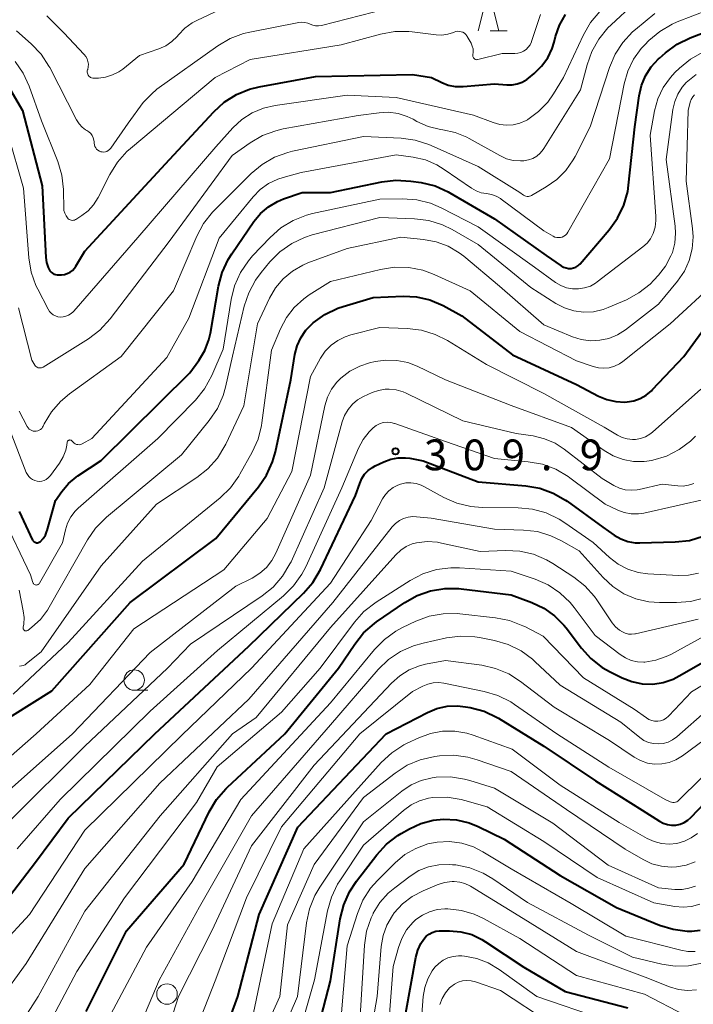
# Model space of a CAD drawing. Units: metres. Extents: x -66000 to -64000, y 21000 to 22500.
# Drawn here: x -65827 to -65745, y 21272 to 21392 of the extents above; entities that cross this region are included whole.
import ezdxf

# ---------------------------------------------------------------- set-up
doc = ezdxf.new("R2010")
doc.units = ezdxf.units.M
for name, color, linetype, lineweight in [('633100_広葉樹林', 7, 'Continuous', 13), ('633200_針葉樹林', 7, 'Continuous', 13), ('710100_等高線(計曲線)', 7, 'Continuous', 40), ('710200_等高線(主曲線)', 7, 'Continuous', 13), ('731200_図化機測定による標高点', 7, 'Continuous', 40)]:
    doc.layers.add(name, color=color, linetype=linetype, lineweight=lineweight)
doc.styles.add('Style-WORKING', font='MS Gothic.ttf')

msp = doc.modelspace()

# ---------------------------------------------------------------- linework, layer by layer
at = {"layer": '633100_広葉樹林', "linetype": 'Continuous', "lineweight": 13}
msp.add_line((-65812.96, 21310.31), (-65811.29, 21310.31), dxfattribs=at)
for centre in [(-65812.96, 21311.56), (-65808.96, 21273.29)]:
    msp.add_circle(centre, 1.25, dxfattribs=at)
at = {"layer": '633200_針葉樹林', "linetype": 'Continuous', "lineweight": 13}
msp.add_line((-65769.54, 21390.7), (-65767.46, 21390.7), dxfattribs=at)
at = {"layer": '633200_針葉樹林', "linetype": 'Continuous', "lineweight": 13, "flags": 128}
msp.add_lwpolyline([(-65771, 21390.7), (-65769.75, 21395.7), (-65768.5, 21390.7)], dxfattribs=at)
at = {"layer": '710100_等高線(計曲線)', "linetype": 'Continuous', "lineweight": 40, "flags": 128}
for points, elevation in [([(-65749.89, 21386.31), (-65749.01, 21387.26), (-65748.9, 21387.36), (-65748.14, 21388.03), (-65746.73, 21389.06), (-65745.15, 21389.83), (-65735, 21393.75)], 290), ([(-65829, 21385.07), (-65826.6, 21381), (-65824.2, 21371.8), (-65823.74, 21363.08), (-65823.64, 21362.44), (-65823.44, 21361.83), (-65823.35, 21361.62), (-65823.24, 21361.44), (-65823.1, 21361.28), (-65822.93, 21361.15), (-65822.75, 21361.05), (-65822.55, 21360.98), (-65822.34, 21360.95), (-65822.23, 21360.95), (-65821.84, 21360.96), (-65821.47, 21361.01), (-65821.12, 21361.11), (-65820.79, 21361.28), (-65820.5, 21361.5), (-65820.24, 21361.77), (-65820.09, 21362), (-65819, 21363.85), (-65808.65, 21375), (-65803.26, 21380.83), (-65801.97, 21382.01), (-65800.5, 21382.94), (-65798.88, 21383.6), (-65797.72, 21383.88), (-65790.86, 21385.14), (-65779, 21385.35), (-65776.68, 21385), (-65775.45, 21384.39), (-65774.65, 21384.08), (-65773.81, 21383.92), (-65772.96, 21383.9), (-65772.85, 21383.91), (-65769, 21384.25), (-65767.51, 21384.11), (-65766.87, 21384.11), (-65766.25, 21384.22), (-65765.65, 21384.44), (-65765.09, 21384.75), (-65764.86, 21384.93), (-65764.18, 21385.49), (-65763.27, 21386.38), (-65762.53, 21387.41), (-65761.98, 21388.55), (-65761.74, 21389.31), (-65761.57, 21390), (-65761.07, 21391.4), (-65760.34, 21392.7)], 280), ([(-65825.23, 21328.47), (-65825.15, 21328.4), (-65825.06, 21328.35), (-65824.96, 21328.31), (-65824.86, 21328.3), (-65824.75, 21328.3), (-65824.65, 21328.32), (-65824.55, 21328.35), (-65824.46, 21328.4), (-65824.4, 21328.45), (-65824.07, 21328.82), (-65823.8, 21329.24), (-65823.61, 21329.7), (-65823.59, 21329.78), (-65822.56, 21333.44), (-65821.78, 21334.56), (-65820.99, 21335.51), (-65820.05, 21336.31), (-65819.85, 21336.44), (-65817, 21338.32), (-65806.16, 21349), (-65805.07, 21350.51), (-65804.35, 21351.72), (-65803.85, 21353.03), (-65803.66, 21353.85), (-65802.67, 21359.56), (-65802.22, 21361.25), (-65801.49, 21362.83), (-65801.06, 21363.5), (-65798.35, 21367.45), (-65797.54, 21368.43), (-65796.58, 21369.26), (-65795.48, 21369.91), (-65794.74, 21370.21), (-65792.48, 21371), (-65789, 21371), (-65782.77, 21372.29), (-65781.03, 21372.5), (-65779.22, 21372.38), (-65777.97, 21372.19), (-65776.27, 21371.78), (-65774.68, 21371.08), (-65774.46, 21370.95), (-65769, 21367.78), (-65762.71, 21363.29), (-65760.87, 21362.05), (-65760.59, 21361.89), (-65760.29, 21361.79), (-65759.97, 21361.74), (-65759.66, 21361.74), (-65759.38, 21361.8), (-65759.11, 21361.9), (-65758.86, 21362.05), (-65758.64, 21362.24), (-65758.57, 21362.31), (-65755.02, 21366.44), (-65754, 21367.86), (-65753.25, 21369.43), (-65752.77, 21371.11), (-65752.66, 21371.87), (-65751.88, 21379), (-65751.37, 21382.76), (-65751.09, 21384.02), (-65750.59, 21385.22), (-65749.89, 21386.31)], 290), ([(-65832.33, 21304.45), (-65823, 21310.23), (-65813.44, 21321), (-65803, 21328.82), (-65797.8, 21335.12), (-65796.81, 21336.55), (-65796.09, 21338.14), (-65795.74, 21339.39), (-65793.86, 21348.14), (-65793.36, 21351.24), (-65793.1, 21352.29), (-65792.65, 21353.29), (-65792.04, 21354.19), (-65791.25, 21355), (-65791.12, 21355.12), (-65789.7, 21356.13), (-65788.13, 21356.88), (-65787.47, 21357.1), (-65783.81, 21358.19), (-65780.14, 21358.34), (-65778.51, 21358.27), (-65776.91, 21357.91), (-65775.28, 21357.21), (-65773, 21355.97), (-65766.8, 21351.2), (-65759, 21347.59), (-65756.32, 21346.18), (-65755.3, 21345.75), (-65754.22, 21345.5), (-65753.12, 21345.45), (-65752.84, 21345.46), (-65752.02, 21345.6), (-65751.23, 21345.88), (-65750.51, 21346.29), (-65749.86, 21346.83), (-65749.73, 21346.96), (-65745.94, 21351), (-65741.52, 21357)], 300), ([(-65831.93, 21280.39), (-65825, 21289.38), (-65821, 21294.73), (-65810.43, 21305), (-65799, 21315.69), (-65792.31, 21322.14), (-65791.17, 21323.45), (-65790.22, 21325.05), (-65785.95, 21334.05), (-65785.46, 21335.52), (-65785.21, 21336.11), (-65784.86, 21336.64), (-65784.42, 21337.1), (-65783.91, 21337.48), (-65783.56, 21337.67), (-65782.51, 21338.17), (-65781.66, 21338.49), (-65780.77, 21338.65), (-65779.87, 21338.66), (-65779.35, 21338.59), (-65777.71, 21338.29), (-65771, 21335.73), (-65765.2, 21335.24), (-65763.49, 21334.94)], 310), ([(-65763.49, 21334.94), (-65761.85, 21334.35), (-65760.34, 21333.48), (-65760.16, 21333.35), (-65755.81, 21330.19), (-65754.41, 21329.21), (-65753.61, 21328.76), (-65752.76, 21328.45), (-65751.86, 21328.3), (-65751.29, 21328.28), (-65746.98, 21328.4), (-65745.25, 21328.59), (-65743.58, 21329.09)], 310), ([(-65827, 21332.1), (-65825.35, 21328.63), (-65825.3, 21328.54), (-65825.23, 21328.47)], 290), ([(-65818.84, 21271.16), (-65813.92, 21281), (-65806.87, 21289.13), (-65803.82, 21295.49), (-65802.94, 21296.99), (-65801.8, 21298.32), (-65801.6, 21298.51), (-65794.59, 21305), (-65788.03, 21313), (-65786.07, 21315.94), (-65784.98, 21317.3), (-65783.67, 21318.45), (-65783.41, 21318.64), (-65779.97, 21321.01), (-65778.45, 21321.86), (-65776.81, 21322.45), (-65775.09, 21322.73), (-65773.35, 21322.72), (-65773.09, 21322.69), (-65767, 21321.94), (-65764.46, 21321.01), (-65763, 21320.32), (-65761.68, 21319.39), (-65760.54, 21318.24), (-65760.29, 21317.92), (-65758.42, 21315.46), (-65757.25, 21314.17), (-65755.87, 21313.1), (-65754.9, 21312.55), (-65753.46, 21311.84), (-65752.26, 21311.37), (-65751, 21311.11), (-65749.71, 21311.08), (-65748.44, 21311.28), (-65747.22, 21311.69), (-65746.49, 21312.06)], 320), ([(-65746.49, 21312.06), (-65741, 21315.22)], 320), ([(-65804.57, 21261.43), (-65800.33, 21273), (-65797.72, 21283), (-65793, 21293.64), (-65782.23, 21305), (-65777.2, 21307.61), (-65776.03, 21308.1), (-65774.79, 21308.37), (-65773.53, 21308.42), (-65772.56, 21308.31), (-65771.97, 21308.21), (-65770.29, 21307.75), (-65768.71, 21307.01), (-65768.53, 21306.9), (-65763, 21303.51), (-65756.71, 21299.29), (-65751, 21295.7), (-65748.9, 21294.35), (-65748.43, 21294.11), (-65747.93, 21293.94), (-65747.41, 21293.87), (-65746.88, 21293.89), (-65746.36, 21294.01), (-65745.87, 21294.21), (-65745.42, 21294.49), (-65745.07, 21294.8), (-65739, 21301.13)], 330), ([(-65792.11, 21263), (-65789, 21274.92), (-65787.82, 21282.47), (-65787.4, 21284.17), (-65786.69, 21285.76), (-65785.86, 21287.03), (-65783.36, 21290.27), (-65782.18, 21291.55), (-65780.8, 21292.61), (-65780.41, 21292.85), (-65779.4, 21293.43), (-65777.99, 21294.08), (-65776.48, 21294.48), (-65775.23, 21294.6), (-65773.65, 21294.51), (-65772.1, 21294.15), (-65770.99, 21293.7), (-65767.83, 21292.17), (-65761, 21287.75), (-65754.15, 21283.85), (-65748.89, 21281.7), (-65747.23, 21281.19), (-65745.51, 21280.97), (-65744.96, 21280.97), (-65743.94, 21281.07)], 340), ([(-65779.85, 21271), (-65778.62, 21277.76), (-65778.38, 21278.64), (-65778, 21279.47), (-65777.64, 21280), (-65777.34, 21280.33), (-65776.99, 21280.6), (-65776.6, 21280.8), (-65776.18, 21280.94), (-65775.74, 21281), (-65775.62, 21281), (-65774.49, 21281), (-65773.12, 21280.88), (-65771.8, 21280.53), (-65770.56, 21279.95), (-65770.12, 21279.67), (-65765.45, 21276.55), (-65760.39, 21273.61), (-65752.75, 21271.6)], 350)]:
    msp.add_lwpolyline(points, dxfattribs=dict(at, elevation=elevation))
at = {"layer": '710200_等高線(主曲線)', "linetype": 'Continuous', "lineweight": 13, "flags": 128}
for points, elevation in [([(-65823.62, 21392.53), (-65821.55, 21390.45), (-65819.06, 21387.82), (-65818.86, 21387.56), (-65818.7, 21387.27), (-65818.6, 21386.96), (-65818.55, 21386.63), (-65818.56, 21386.31), (-65818.63, 21385.98), (-65818.65, 21385.93), (-65818.68, 21385.8), (-65818.69, 21385.67), (-65818.67, 21385.53), (-65818.63, 21385.4), (-65818.57, 21385.28), (-65818.49, 21385.17), (-65818.39, 21385.08), (-65818.28, 21385.01), (-65818.15, 21384.95), (-65818.02, 21384.92), (-65817.88, 21384.91), (-65817.33, 21384.93), (-65816.46, 21385.05), (-65815.61, 21385.31), (-65814.83, 21385.71), (-65814.36, 21386.04), (-65812.31, 21387.69), (-65809.95, 21388.51), (-65809.12, 21388.88), (-65808.37, 21389.39), (-65807.71, 21390.02), (-65807.57, 21390.19), (-65806.8, 21391), (-65805.89, 21391.67), (-65805.25, 21392.01), (-65800.58, 21394.19)], 274), ([(-65810.21, 21383.57), (-65802.76, 21388.86), (-65801.26, 21389.75), (-65799.63, 21390.35), (-65798.87, 21390.53), (-65792.9, 21391.69), (-65792.52, 21391.73), (-65792.14, 21391.71), (-65791.77, 21391.61), (-65791.5, 21391.5), (-65791.18, 21391.37), (-65790.83, 21391.3), (-65790.49, 21391.29), (-65790.11, 21391.35), (-65779, 21394.19)], 276), ([(-65828.37, 21378.17), (-65826.48, 21371.52), (-65825.81, 21363.01), (-65825.52, 21361.29), (-65824.94, 21359.65), (-65824.72, 21359.21), (-65823.46, 21356.75), (-65823.3, 21356.5), (-65823.09, 21356.27), (-65822.85, 21356.09), (-65822.58, 21355.94), (-65822.29, 21355.85), (-65822, 21355.81), (-65821.64, 21355.82), (-65821.29, 21355.9), (-65820.96, 21356.03), (-65820.65, 21356.22), (-65820.39, 21356.46), (-65820.34, 21356.51), (-65812.51, 21365.49), (-65803, 21376.55), (-65800.92, 21378.86), (-65799.82, 21379.88), (-65798.57, 21380.69), (-65797.19, 21381.27), (-65795.76, 21381.6), (-65787, 21382.85), (-65781, 21382.57), (-65771.57, 21380.43), (-65769.18, 21379.5), (-65768.38, 21379.27), (-65767.55, 21379.18), (-65766.73, 21379.24), (-65765.92, 21379.43), (-65765.16, 21379.77), (-65765, 21379.86), (-65764.97, 21379.88), (-65763.65, 21380.84), (-65762.52, 21382.01), (-65761.8, 21383.03), (-65760.61, 21385), (-65758.17, 21390.21), (-65757.3, 21391.72), (-65756.18, 21393.05)], 282), ([(-65783.1, 21380.7), (-65781.93, 21380.76), (-65780.78, 21380.61), (-65779.67, 21380.26), (-65778.95, 21379.91), (-65778.5, 21379.66), (-65777.1, 21379.04), (-65775.62, 21378.66), (-65775.3, 21378.62), (-65773.81, 21378.3), (-65772.4, 21377.72), (-65772.1, 21377.56), (-65768.38, 21375.48), (-65767.57, 21375.11), (-65766.72, 21374.9), (-65765.84, 21374.83), (-65765.43, 21374.85), (-65764.87, 21374.95), (-65764.35, 21375.15), (-65763.87, 21375.43), (-65763.44, 21375.79), (-65763.08, 21376.23), (-65763.01, 21376.34), (-65758.51, 21383.49), (-65757.73, 21386.53), (-65757.16, 21388.17), (-65756.31, 21389.69), (-65755.21, 21391.04), (-65754.8, 21391.44), (-65751.98, 21394.02)], 284), ([(-65761.86, 21365.66), (-65761.65, 21365.56), (-65761.43, 21365.51), (-65761.2, 21365.49), (-65760.97, 21365.51), (-65760.75, 21365.56), (-65760.55, 21365.66), (-65760.36, 21365.79), (-65760.2, 21365.95), (-65760.06, 21366.15), (-65755, 21375.09), (-65753.22, 21384.23), (-65752.77, 21385.78), (-65752.07, 21387.23), (-65751.12, 21388.54), (-65750.69, 21389), (-65750.18, 21389.51), (-65748.85, 21390.63), (-65747.34, 21391.5), (-65746.73, 21391.77), (-65741, 21393.99)], 288), ([(-65821.95, 21345.53), (-65820.87, 21346.44), (-65814.57, 21351), (-65808.16, 21359), (-65805.31, 21365.67), (-65804.49, 21367.21), (-65803.41, 21368.58), (-65803.18, 21368.82), (-65798.71, 21373.29), (-65797.37, 21374.41), (-65795.86, 21375.29), (-65794.22, 21375.88), (-65793.65, 21376.02), (-65785, 21377.8), (-65780.4, 21377.59), (-65778.68, 21377.37), (-65777.01, 21376.84), (-65776.74, 21376.72), (-65771, 21374.14), (-65765.92, 21371), (-65765.46, 21370.67), (-65765.33, 21370.59), (-65765.19, 21370.54), (-65765.04, 21370.51), (-65764.88, 21370.5), (-65764.73, 21370.53), (-65764.59, 21370.58), (-65764.51, 21370.62), (-65762.7, 21371.67), (-65761.42, 21372.57), (-65760.31, 21373.67), (-65759.41, 21374.96), (-65759.19, 21375.37), (-65757.35, 21379), (-65754.99, 21386.22), (-65754.31, 21387.83), (-65753.36, 21389.29), (-65752.17, 21390.56), (-65751.82, 21390.85), (-65749.45, 21392.8)], 286), ([(-65772.69, 21390.4), (-65772.53, 21390.26), (-65772.39, 21390.09), (-65772.33, 21390), (-65771.87, 21389.17), (-65771.72, 21388.83), (-65771.63, 21388.48), (-65771.6, 21388.11), (-65771.64, 21387.75), (-65771.64, 21387.67), (-65771.64, 21387.58), (-65771.61, 21387.5), (-65771.58, 21387.42), (-65771.53, 21387.35), (-65771.47, 21387.29), (-65771.4, 21387.24), (-65771.32, 21387.2), (-65771.24, 21387.18), (-65771.15, 21387.17), (-65771.07, 21387.18), (-65771.03, 21387.19), (-65768.08, 21387.92), (-65766.54, 21387.93), (-65766.17, 21387.96), (-65765.8, 21388.06), (-65765.47, 21388.22), (-65765.16, 21388.43), (-65764.89, 21388.7), (-65764.68, 21389), (-65764.52, 21389.34), (-65764.51, 21389.39), (-65763.39, 21392.69)], 278), ([(-65827.5, 21386.96), (-65826.5, 21385.52), (-65825.78, 21383.94), (-65824.27, 21379.73), (-65822.29, 21374.76), (-65821.78, 21373.09), (-65821.58, 21371.36), (-65821.57, 21371.11), (-65821.56, 21369.16), (-65821.53, 21368.8), (-65821.43, 21368.45), (-65821.28, 21368.13), (-65821.11, 21367.89), (-65821.02, 21367.79), (-65820.91, 21367.71), (-65820.78, 21367.65), (-65820.65, 21367.61), (-65820.51, 21367.59), (-65820.38, 21367.6), (-65820.24, 21367.63), (-65820.12, 21367.69), (-65820.07, 21367.71), (-65819.36, 21368.17), (-65818.58, 21368.77), (-65817.91, 21369.5), (-65817.35, 21370.38), (-65815.93, 21373.19), (-65815, 21374.67), (-65813.84, 21375.97), (-65813.43, 21376.33), (-65803.08, 21385), (-65798.8, 21387.2), (-65787.72, 21389), (-65782.9, 21390.3), (-65781.19, 21390.61), (-65779.45, 21390.61), (-65779.04, 21390.57), (-65776.14, 21390.21), (-65775.43, 21390.18), (-65774.71, 21390.28), (-65774.03, 21390.49), (-65773.95, 21390.53), (-65773.74, 21390.6), (-65773.52, 21390.64), (-65773.3, 21390.63), (-65773.09, 21390.59), (-65772.88, 21390.51), (-65772.69, 21390.4)], 278), ([(-65827.3, 21390.7), (-65825.51, 21389.12), (-65824.31, 21387.85), (-65823.36, 21386.39), (-65823.27, 21386.22), (-65819.98, 21379.83), (-65819.69, 21379.37), (-65819.32, 21378.97), (-65818.89, 21378.64), (-65818.74, 21378.54), (-65818.49, 21378.37), (-65818.27, 21378.16), (-65818.1, 21377.92), (-65817.97, 21377.65), (-65817.89, 21377.36), (-65817.86, 21377.15), (-65817.85, 21377), (-65817.82, 21376.8), (-65817.76, 21376.61), (-65817.66, 21376.43), (-65817.54, 21376.27), (-65817.39, 21376.14), (-65817.21, 21376.04), (-65817.04, 21375.96), (-65816.85, 21375.93), (-65816.66, 21375.92), (-65816.47, 21375.95), (-65816.29, 21376), (-65816.12, 21376.09), (-65815.97, 21376.21), (-65815.84, 21376.35), (-65815.82, 21376.39), (-65813.69, 21379.44), (-65811.88, 21381.96), (-65810.86, 21382.97), (-65810.21, 21383.57)], 276), ([(-65793.57, 21367.59), (-65791.95, 21368.23), (-65791.2, 21368.42), (-65783, 21370.17), (-65780.24, 21370.22), (-65778.5, 21370.1), (-65776.81, 21369.67), (-65775.51, 21369.13), (-65771, 21366.82), (-65764.13, 21361.87), (-65761.56, 21360.02), (-65760.93, 21359.64), (-65760.23, 21359.38), (-65759.5, 21359.24), (-65758.76, 21359.23), (-65758.03, 21359.35), (-65757.32, 21359.59), (-65756.68, 21359.95), (-65756.49, 21360.09), (-65750.91, 21364.35), (-65750.41, 21364.81), (-65749.99, 21365.35), (-65749.65, 21366), (-65749.42, 21366.77), (-65749.32, 21367.58), (-65749.33, 21368.08), (-65750.04, 21377.96), (-65749.5, 21380.93), (-65749.1, 21382.4), (-65748.45, 21383.78), (-65747.56, 21385.02), (-65747, 21385.62), (-65746.46, 21386.15), (-65745.11, 21387.25), (-65743.59, 21388.1)], 292), ([(-65825.98, 21317.59), (-65825.92, 21317.62), (-65825.43, 21318), (-65824.4, 21318.95), (-65823.54, 21320.07), (-65823.32, 21320.43), (-65818.67, 21328.64), (-65817.68, 21330.08), (-65816.35, 21331.41), (-65807.19, 21339), (-65803.8, 21343.19), (-65802.82, 21344.64), (-65802.12, 21346.23), (-65801.82, 21347.27), (-65800.97, 21351.03), (-65799.54, 21357.12), (-65798.99, 21358.77), (-65798.17, 21360.31), (-65797.49, 21361.23), (-65796.4, 21362.53), (-65795.18, 21363.77), (-65793.75, 21364.78), (-65792.18, 21365.52), (-65791.24, 21365.81), (-65783, 21367.96), (-65778.76, 21367.79), (-65777.03, 21367.57), (-65775.36, 21367.05), (-65774.18, 21366.47), (-65771, 21364.65), (-65764.6, 21359.4), (-65761.54, 21357.46), (-65760.47, 21356.92), (-65759.33, 21356.56), (-65758.14, 21356.41), (-65756.95, 21356.46), (-65755.78, 21356.73), (-65755.14, 21356.97), (-65752.93, 21357.92), (-65751.4, 21358.75), (-65750.03, 21359.83), (-65749.57, 21360.3), (-65749, 21360.91), (-65748.14, 21362.02), (-65747.49, 21363.26), (-65747.32, 21363.68), (-65747.02, 21364.83), (-65746.93, 21366.02), (-65746.99, 21366.87), (-65748.06, 21375), (-65747.25, 21381.09), (-65747.04, 21382.06), (-65746.66, 21382.98), (-65746.12, 21383.82), (-65745.62, 21384.39), (-65744.41, 21385.39)], 294), ([(-65826.95, 21313.27), (-65826.71, 21313.28), (-65826.49, 21313.34), (-65826.27, 21313.43), (-65826.09, 21313.56), (-65824.29, 21315), (-65817, 21325.47), (-65810.24, 21333), (-65805.34, 21336.23), (-65803.98, 21337.31), (-65802.82, 21338.61), (-65801.91, 21340.1), (-65801.8, 21340.31), (-65799.59, 21345), (-65797.91, 21355), (-65796.46, 21358.11), (-65795.73, 21359.37), (-65794.79, 21360.48), (-65793.67, 21361.41), (-65792.41, 21362.14), (-65791.78, 21362.4), (-65787, 21364.16), (-65780.46, 21365.54), (-65777.68, 21365.27), (-65776.14, 21364.98), (-65774.66, 21364.43), (-65773.31, 21363.63), (-65772.76, 21363.21), (-65768.42, 21359.58), (-65763, 21354.86), (-65759.52, 21353.41), (-65758.44, 21353.07), (-65757.31, 21352.92), (-65756.18, 21352.97), (-65755.07, 21353.21), (-65754.02, 21353.64), (-65753.04, 21354.26), (-65749, 21357.37), (-65746.69, 21360.18), (-65745.86, 21361.39), (-65745.26, 21362.71), (-65744.9, 21364.13), (-65744.79, 21365.58), (-65744.86, 21366.61), (-65745.64, 21372.36), (-65745.4, 21381), (-65745.13, 21382), (-65745.01, 21382.33), (-65744.83, 21382.63), (-65744.61, 21382.89)], 296), ([(-65827.07, 21356.93), (-65825.46, 21350.54), (-65825.07, 21349.93), (-65824.99, 21349.83), (-65824.89, 21349.75), (-65824.78, 21349.68), (-65824.66, 21349.63), (-65824.54, 21349.6), (-65824.41, 21349.6), (-65824.28, 21349.62), (-65824.16, 21349.66), (-65824.06, 21349.71), (-65818.54, 21353.17), (-65817.15, 21354.21), (-65815.9, 21355.57), (-65808.68, 21365), (-65801, 21375.49), (-65798.83, 21377.03), (-65797.32, 21377.92), (-65795.69, 21378.52), (-65794.79, 21378.73), (-65785.64, 21380.36), (-65783.1, 21380.7)], 284), ([(-65825.81, 21336.36), (-65825.6, 21336.16), (-65825.36, 21335.99), (-65825.09, 21335.87), (-65824.81, 21335.8), (-65824.52, 21335.78), (-65824.22, 21335.81), (-65823.94, 21335.9), (-65823.68, 21336.02), (-65823.44, 21336.2), (-65823.24, 21336.41), (-65823.18, 21336.48), (-65822.08, 21338.01), (-65821.63, 21338.77), (-65821.32, 21339.59), (-65821.18, 21340.2), (-65821.13, 21340.55), (-65821.12, 21340.6), (-65821.09, 21340.66), (-65821.06, 21340.7), (-65821.02, 21340.75), (-65820.98, 21340.78), (-65820.92, 21340.81), (-65820.87, 21340.82), (-65820.81, 21340.83), (-65820.75, 21340.82), (-65820.7, 21340.81), (-65820.64, 21340.79), (-65820.6, 21340.76), (-65820.55, 21340.72), (-65820.53, 21340.68), (-65820.42, 21340.55), (-65820.3, 21340.44), (-65820.16, 21340.35), (-65820.01, 21340.29), (-65819.85, 21340.26), (-65819.69, 21340.25), (-65819.53, 21340.28), (-65819.37, 21340.33), (-65819.29, 21340.37), (-65818.13, 21341), (-65809, 21350.89), (-65806.31, 21355.69), (-65802.58, 21365.42), (-65798.45, 21370.46), (-65797.58, 21371.35), (-65796.58, 21372.07), (-65795.46, 21372.61), (-65794.79, 21372.82), (-65792.59, 21373.41), (-65781, 21375.57), (-65778.93, 21375.28), (-65777.45, 21374.95), (-65776.05, 21374.36), (-65775.14, 21373.81), (-65771.82, 21371.5), (-65771.26, 21371.18), (-65770.65, 21370.96), (-65770, 21370.85), (-65769.4, 21370.75), (-65768.82, 21370.54), (-65768.29, 21370.24), (-65768.19, 21370.17), (-65763, 21366.32), (-65761.86, 21365.66)], 288), ([(-65829, 21331.44), (-65825.63, 21324.37), (-65825.32, 21323.44), (-65825.29, 21323.37), (-65825.24, 21323.31), (-65825.19, 21323.25), (-65825.13, 21323.21), (-65825.06, 21323.17), (-65824.98, 21323.15), (-65824.91, 21323.14), (-65824.83, 21323.15), (-65824.76, 21323.17), (-65824.69, 21323.2), (-65824.62, 21323.24), (-65824.57, 21323.29), (-65824.51, 21323.37), (-65821.7, 21328.3), (-65821.35, 21329.87), (-65821.09, 21330.69), (-65820.69, 21331.45), (-65820.17, 21332.13), (-65819.78, 21332.51), (-65810.07, 21341), (-65805.5, 21345.69), (-65804.4, 21347.04), (-65803.5, 21348.68), (-65802.09, 21351.91), (-65801.14, 21357.93), (-65800.72, 21359.62), (-65800.01, 21361.22), (-65799.04, 21362.66), (-65798.52, 21363.25), (-65796.36, 21365.52), (-65795.06, 21366.68), (-65793.57, 21367.59)], 292), ([(-65827.71, 21309.85), (-65821, 21316.14), (-65811.95, 21326.05), (-65802.47, 21333.78), (-65801.22, 21335), (-65800.2, 21336.41), (-65800.07, 21336.64), (-65798.57, 21339.32), (-65797.86, 21340.91), (-65797.43, 21342.6), (-65797.38, 21342.91), (-65796.22, 21351.78), (-65795.12, 21354.39), (-65794.39, 21355.77), (-65793.44, 21356.99), (-65792.28, 21358.04), (-65791.61, 21358.5), (-65789, 21360.12), (-65782.93, 21361.62), (-65781.21, 21361.89), (-65779.47, 21361.85), (-65777.76, 21361.51), (-65776.38, 21361), (-65772, 21359), (-65765.94, 21354.06), (-65759, 21350.46), (-65757, 21349.77), (-65756.35, 21349.61), (-65755.68, 21349.56)], 298), ([(-65755.68, 21349.56), (-65755.01, 21349.63), (-65754.37, 21349.81), (-65753.77, 21350.1), (-65753.35, 21350.4), (-65747.58, 21355), (-65741.94, 21360.17)], 298), ([(-65832.4, 21298.45), (-65824.93, 21305), (-65818.36, 21311), (-65813, 21317.82), (-65802.01, 21325), (-65796.73, 21331.27), (-65793.74, 21337), (-65791.44, 21348.56), (-65790.22, 21350.78), (-65789.65, 21351.63), (-65788.95, 21352.36), (-65788.13, 21352.96), (-65787.22, 21353.41), (-65786.55, 21353.63), (-65783, 21354.53), (-65779.65, 21354.41), (-65777.92, 21354.2), (-65776.25, 21353.69), (-65774.75, 21352.93), (-65769.99, 21350.01), (-65763, 21346.48), (-65755.63, 21342.37), (-65754.02, 21341.4), (-65753.44, 21341.13), (-65752.83, 21340.95), (-65752.19, 21340.88), (-65751.82, 21340.9), (-65751.2, 21341.01), (-65750.6, 21341.22), (-65750.06, 21341.54), (-65749.74, 21341.79), (-65743.83, 21347)], 302), ([(-65829.31, 21297.17), (-65820.49, 21305), (-65811, 21314.9), (-65800.55, 21323), (-65798.57, 21324), (-65797.64, 21324.57), (-65796.83, 21325.29), (-65796.16, 21326.14), (-65795.68, 21327.03), (-65791.45, 21336.55), (-65789.71, 21345), (-65789.39, 21346.04), (-65788.9, 21347.02), (-65788.25, 21347.89), (-65787.77, 21348.37), (-65786.67, 21349.21), (-65785.43, 21349.84), (-65784.26, 21350.21), (-65783.59, 21350.37), (-65782.26, 21350.57), (-65780.91, 21350.52), (-65779.6, 21350.25), (-65778.46, 21349.81), (-65775, 21348.14), (-65767, 21345.04), (-65759.64, 21342.36), (-65755.65, 21339.53), (-65754.54, 21338.88), (-65753.32, 21338.43), (-65752.05, 21338.2), (-65750.76, 21338.19), (-65749.82, 21338.33), (-65749.72, 21338.35), (-65748.05, 21338.86), (-65746.5, 21339.65), (-65745.11, 21340.69), (-65744.49, 21341.3)], 304), ([(-65808.89, 21313), (-65806.08, 21315.92), (-65797.36, 21321.81), (-65796, 21322.9), (-65794.86, 21324.22), (-65793.96, 21325.71), (-65793.83, 21325.99), (-65789.78, 21335), (-65787.58, 21343.05), (-65787.3, 21343.82), (-65786.88, 21344.54), (-65786.34, 21345.17), (-65785.71, 21345.7), (-65784.98, 21346.12), (-65783.95, 21346.59), (-65783.17, 21346.87), (-65782.34, 21347.01), (-65781.86, 21347.02), (-65781, 21346.93), (-65780.16, 21346.69), (-65779.78, 21346.52), (-65772.86, 21343.14), (-65766.38, 21341.62), (-65764.28, 21341.31), (-65762.91, 21340.98), (-65761.61, 21340.42), (-65760.51, 21339.7), (-65755.89, 21336.11), (-65754.44, 21335.26), (-65753.78, 21334.95), (-65753.08, 21334.76), (-65752.35, 21334.69), (-65751.62, 21334.74), (-65751.37, 21334.79), (-65748.55, 21335.45), (-65746.66, 21335.22), (-65746, 21335.2), (-65745.34, 21335.3), (-65744.71, 21335.51)], 306), ([(-65827, 21344.33), (-65826, 21342.45), (-65825.9, 21342.29), (-65825.77, 21342.16), (-65825.62, 21342.04), (-65825.45, 21341.96), (-65825.27, 21341.9), (-65825.08, 21341.88), (-65824.9, 21341.89), (-65824.71, 21341.93), (-65824.54, 21342.01), (-65824.38, 21342.11), (-65824.24, 21342.24), (-65824.13, 21342.39), (-65824.07, 21342.49), (-65823.93, 21342.79), (-65823.06, 21344.25), (-65821.95, 21345.53)], 286), ([(-65827.24, 21291), (-65821.99, 21297), (-65811, 21307.75), (-65802.82, 21315.18), (-65794.77, 21321.82), (-65793.53, 21323.04), (-65792.52, 21324.46), (-65792.04, 21325.37), (-65787.63, 21335), (-65785.61, 21339.83), (-65785.05, 21340.89), (-65784.32, 21341.83), (-65783.82, 21342.32), (-65783.44, 21342.6), (-65783.03, 21342.8), (-65782.58, 21342.94), (-65782.12, 21342.99), (-65781.66, 21342.96), (-65781.2, 21342.85), (-65781.16, 21342.83), (-65775, 21340.62), (-65769, 21338.55), (-65764.9, 21338.17), (-65763.18, 21337.86), (-65761.55, 21337.25)], 308), ([(-65828.07, 21341.93), (-65826.12, 21336.86), (-65825.99, 21336.6), (-65825.81, 21336.36)], 288), ([(-65761.55, 21337.25), (-65760.04, 21336.37), (-65759.83, 21336.22), (-65755.53, 21333), (-65753.99, 21332.28), (-65753.18, 21331.98), (-65752.33, 21331.82), (-65751.46, 21331.82), (-65750.79, 21331.92), (-65742.92, 21333.69)], 308), ([(-65829.09, 21279.31), (-65825.74, 21283), (-65819, 21293.28), (-65807.15, 21304.85), (-65798.66, 21313), (-65789, 21323.39), (-65784.05, 21331), (-65782.67, 21333.63), (-65782.33, 21334.17), (-65781.9, 21334.64), (-65781.39, 21335.03), (-65780.82, 21335.33), (-65780.48, 21335.45), (-65779.85, 21335.58), (-65779.21, 21335.6), (-65778.57, 21335.51), (-65777.96, 21335.31), (-65777.64, 21335.16), (-65775.19, 21333.82), (-65773.59, 21333.13), (-65771.9, 21332.72), (-65770.5, 21332.61), (-65766.11, 21332.57), (-65764.38, 21332.4), (-65762.7, 21331.93), (-65761.13, 21331.18), (-65760.45, 21330.74), (-65757, 21328.31), (-65755, 21326.5), (-65753.94, 21325.69), (-65752.76, 21325.08), (-65751.49, 21324.69), (-65750.3, 21324.52), (-65746.59, 21324.31), (-65745.34, 21324.35), (-65744.12, 21324.61)], 312), ([(-65829.47, 21272.46), (-65826.13, 21277), (-65819, 21288.58), (-65809.82, 21299), (-65799, 21309.25), (-65788.75, 21321), (-65781.48, 21330.22), (-65781.08, 21330.64), (-65780.62, 21330.99), (-65780.1, 21331.25), (-65779.54, 21331.42), (-65778.97, 21331.48), (-65778.53, 21331.47), (-65776.72, 21331.28), (-65769, 21329.95), (-65765.48, 21329.85), (-65763.78, 21329.65), (-65762.13, 21329.16), (-65760.85, 21328.54), (-65758.7, 21327.3), (-65755.77, 21324.06), (-65754.59, 21322.96), (-65753.24, 21322.08), (-65751.76, 21321.45), (-65750.19, 21321.09), (-65748.9, 21321), (-65746.83, 21321), (-65745.09, 21321.15), (-65743.41, 21321.6)], 314), ([(-65829.85, 21265), (-65824.66, 21273), (-65819, 21283.38), (-65809.78, 21295), (-65800.97, 21305), (-65798.08, 21307), (-65789, 21317.95), (-65781.04, 21326.84), (-65780.45, 21327.39), (-65779.78, 21327.83), (-65779.04, 21328.15), (-65778.51, 21328.29), (-65777.23, 21328.43), (-65775.95, 21328.35), (-65775.5, 21328.26), (-65770.76, 21327.24), (-65767.64, 21327.36), (-65765.93, 21327.27), (-65764.26, 21326.89), (-65762.69, 21326.23), (-65761.91, 21325.77), (-65759.35, 21324.11), (-65757.98, 21323.03), (-65756.82, 21321.73), (-65756.52, 21321.32), (-65754.65, 21318.55), (-65754.26, 21318.06), (-65753.78, 21317.65), (-65753.41, 21317.42), (-65753.06, 21317.26), (-65752.68, 21317.17), (-65752.29, 21317.14), (-65751.9, 21317.18), (-65751.82, 21317.2), (-65744.16, 21319)], 316), ([(-65825.81, 21265), (-65819.96, 21276.04), (-65814.15, 21285), (-65805.38, 21296.62), (-65802.83, 21301), (-65795, 21307.66), (-65790.27, 21313), (-65786.1, 21318.6), (-65784.94, 21319.9), (-65783.45, 21321.06), (-65779.3, 21323.7), (-65777.75, 21324.51), (-65776.09, 21325.03), (-65774.36, 21325.26), (-65773.28, 21325.25), (-65767, 21324.84), (-65764.06, 21323.85), (-65762.48, 21323.16), (-65761.04, 21322.21), (-65759.79, 21321.02), (-65759.28, 21320.39), (-65756.74, 21317), (-65753.7, 21314.66), (-65753.05, 21314.25), (-65752.34, 21313.95), (-65751.59, 21313.79), (-65750.82, 21313.75), (-65750.68, 21313.76), (-65749.35, 21313.98), (-65748.07, 21314.42), (-65747.52, 21314.69), (-65738.2, 21319.8)], 318), ([(-65827, 21322.53), (-65826.49, 21320.01), (-65826.39, 21319.18), (-65826.44, 21318.36), (-65826.51, 21318), (-65826.52, 21317.94), (-65826.52, 21317.87), (-65826.5, 21317.81), (-65826.48, 21317.75), (-65826.44, 21317.69), (-65826.4, 21317.65), (-65826.35, 21317.61), (-65826.29, 21317.58), (-65826.23, 21317.56), (-65826.17, 21317.55), (-65826.1, 21317.55), (-65826.04, 21317.56), (-65825.98, 21317.59)], 294), ([(-65817.83, 21267), (-65811.47, 21279), (-65805.91, 21287), (-65799.94, 21297), (-65789, 21308.79), (-65783.67, 21315.27), (-65782.45, 21316.52), (-65781.04, 21317.53), (-65780.24, 21317.96), (-65778.61, 21318.73), (-65776.98, 21319.34), (-65775.26, 21319.65), (-65773.52, 21319.67), (-65773.24, 21319.64), (-65768.89, 21319.16), (-65767.18, 21318.83), (-65765.55, 21318.19), (-65765.32, 21318.08), (-65763.09, 21316.91), (-65758.16, 21311.84), (-65751.99, 21308.01), (-65750.49, 21306.94), (-65750.18, 21306.75), (-65749.84, 21306.62), (-65749.48, 21306.55), (-65749.11, 21306.55), (-65748.75, 21306.61), (-65748.4, 21306.73), (-65748.08, 21306.91), (-65747.8, 21307.14), (-65747.74, 21307.2), (-65745, 21310.11), (-65735, 21316.18)], 322), ([(-65814.15, 21265), (-65809.9, 21275), (-65805, 21283.91), (-65798.65, 21295), (-65789, 21306.1), (-65783.19, 21312.84), (-65781.94, 21314.05), (-65780.49, 21315.03), (-65778.9, 21315.74), (-65777.73, 21316.07), (-65774.89, 21316.69), (-65773.16, 21316.91), (-65771.42, 21316.82), (-65770.85, 21316.73), (-65769.02, 21316.37), (-65767.34, 21315.88), (-65765.78, 21315.11), (-65764.37, 21314.09), (-65764.09, 21313.84), (-65761, 21310.92), (-65753.59, 21306.41), (-65751.3, 21304.55), (-65750.79, 21304.21), (-65750.23, 21303.96), (-65749.64, 21303.81), (-65749.03, 21303.77), (-65748.43, 21303.84), (-65747.84, 21304), (-65747.29, 21304.27), (-65746.78, 21304.65), (-65743, 21307.98)], 324), ([(-65809.45, 21267), (-65807.55, 21273), (-65803.51, 21281), (-65798.64, 21291.36), (-65791, 21301.19), (-65781.59, 21311.19), (-65780.58, 21312.09), (-65779.43, 21312.8), (-65778.18, 21313.3), (-65777.44, 21313.48), (-65775, 21313.96), (-65770.58, 21313.36), (-65768.88, 21312.97), (-65767.27, 21312.3), (-65765.86, 21311.39), (-65761.75, 21308.25), (-65755, 21304.19), (-65752, 21302.17), (-65751.22, 21301.74), (-65750.37, 21301.45), (-65749.49, 21301.31), (-65748.6, 21301.33), (-65747.73, 21301.5), (-65746.89, 21301.82), (-65746.09, 21302.31), (-65737.06, 21309)], 326), ([(-65828.14, 21294.39), (-65819, 21303.49), (-65808.89, 21313)], 306), ([(-65807.78, 21263), (-65803.1, 21274.9), (-65799.27, 21285), (-65795, 21293.66), (-65785.46, 21305), (-65779, 21310.16), (-65777.77, 21310.8), (-65777.15, 21311.07), (-65776.49, 21311.22), (-65775.82, 21311.25), (-65775.19, 21311.17), (-65770.26, 21310.17), (-65768.59, 21309.67), (-65767.03, 21308.89), (-65766.56, 21308.58), (-65761.41, 21305), (-65755.06, 21300.94), (-65748.21, 21297), (-65747.6, 21296.73), (-65747.44, 21296.67), (-65747.28, 21296.64), (-65747.11, 21296.64), (-65746.94, 21296.67), (-65746.79, 21296.73), (-65746.64, 21296.82), (-65746.53, 21296.92), (-65738.39, 21304.91)], 328), ([(-65798.42, 21271), (-65796.14, 21281.86), (-65792.27, 21291), (-65782.82, 21301.51), (-65781.54, 21302.7), (-65780.08, 21303.65), (-65779.66, 21303.86), (-65778.24, 21304.53), (-65776.83, 21305.05), (-65775.36, 21305.32), (-65773.86, 21305.33), (-65772.39, 21305.08), (-65771.63, 21304.84), (-65766.88, 21303.12), (-65761, 21298.77), (-65753.82, 21294.18), (-65750.41, 21292.26), (-65749.55, 21291.87), (-65748.64, 21291.64), (-65747.7, 21291.57), (-65746.77, 21291.66), (-65745.86, 21291.92), (-65745.01, 21292.33), (-65744.25, 21292.87)], 332), ([(-65798.66, 21265.34), (-65795.18, 21273), (-65794.28, 21281.72), (-65791, 21289.07), (-65785, 21297.23), (-65781.15, 21300.23), (-65779.68, 21301.17), (-65778.07, 21301.85), (-65776.3, 21302.24), (-65775.72, 21302.32), (-65773.97, 21302.39), (-65772.25, 21302.16), (-65771.14, 21301.85), (-65767, 21300.41), (-65760.22, 21295.78), (-65753.07, 21290.93), (-65750.9, 21289.68), (-65749.82, 21289.17), (-65748.66, 21288.86), (-65747.47, 21288.76), (-65746.81, 21288.79), (-65745.65, 21289.01), (-65744.54, 21289.42)], 334), ([(-65796.51, 21265), (-65793.06, 21273), (-65791.95, 21281.98), (-65791.59, 21283.68), (-65790.93, 21285.3), (-65790.34, 21286.32), (-65785, 21294.28), (-65780.32, 21298.03), (-65779.19, 21298.79), (-65777.94, 21299.33), (-65776.61, 21299.66), (-65776.3, 21299.7), (-65776.13, 21299.72), (-65774.39, 21299.76), (-65772.67, 21299.5), (-65772.04, 21299.33), (-65769, 21298.38), (-65761.9, 21294.1), (-65755.15, 21289), (-65749, 21286.25), (-65747, 21286.05), (-65746.14, 21286.04), (-65745.3, 21286.18), (-65744.49, 21286.46)], 336), ([(-65793.38, 21266.62), (-65790.96, 21275.04), (-65789.38, 21283.43), (-65788.9, 21285.11), (-65788.15, 21286.68), (-65787.88, 21287.1), (-65785, 21291.45), (-65780.1, 21295.68), (-65779.18, 21296.34), (-65778.16, 21296.84), (-65777.06, 21297.15)], 338), ([(-65777.06, 21297.15), (-65776.54, 21297.23), (-65774.8, 21297.27), (-65773.08, 21297.01), (-65772.62, 21296.89), (-65769.91, 21296.09), (-65763, 21291.9), (-65756.5, 21287.5), (-65749.6, 21284.4), (-65747.03, 21283.97), (-65746.01, 21283.88), (-65744.98, 21283.98), (-65743.99, 21284.25)], 338), ([(-65787.67, 21271), (-65787, 21279.16), (-65785.74, 21283.11), (-65785.06, 21284.72), (-65784.12, 21286.18), (-65783.29, 21287.12), (-65781.14, 21289.28), (-65779.95, 21290.28), (-65778.61, 21291.05), (-65777.16, 21291.59), (-65776, 21291.82), (-65774.5, 21291.88), (-65773.02, 21291.68), (-65771.59, 21291.23), (-65770.42, 21290.63), (-65767, 21288.55), (-65759.67, 21284.33), (-65753, 21280.35), (-65746.29, 21278.62), (-65745.43, 21278.48), (-65744.56, 21278.49)], 342), ([(-65785.4, 21270.6), (-65784.87, 21279.23), (-65784.61, 21280.95), (-65784.05, 21282.6), (-65783.83, 21283.08), (-65783.81, 21283.13), (-65783, 21284.44), (-65781.98, 21285.59), (-65781.19, 21286.25), (-65779.31, 21287.66), (-65778.23, 21288.33), (-65777.05, 21288.8), (-65775.81, 21289.06), (-65774.54, 21289.1), (-65774.13, 21289.06), (-65773.73, 21289.02), (-65772.02, 21288.67), (-65770.4, 21288.03), (-65769.21, 21287.33), (-65765, 21284.45), (-65757.54, 21280.46), (-65752.2, 21277.8), (-65748.6, 21276.93), (-65746.98, 21276.69), (-65745.34, 21276.73), (-65743.74, 21277.06)], 344), ([(-65785.06, 21262.94), (-65783.33, 21273), (-65782.82, 21279.08), (-65782.59, 21280.42), (-65782.14, 21281.7), (-65781.46, 21282.88), (-65781.24, 21283.18), (-65780.24, 21284.28), (-65779.06, 21285.19), (-65777.73, 21285.88), (-65775.99, 21286.6), (-65775.11, 21286.88), (-65774.19, 21287), (-65773.93, 21287.01), (-65773.26, 21286.94), (-65772.62, 21286.77), (-65772.01, 21286.48), (-65771.94, 21286.44), (-65765.5, 21282.5), (-65759, 21278.48), (-65750.65, 21275.35), (-65747.67, 21274.18), (-65746.59, 21273.86), (-65745.48, 21273.73), (-65744.36, 21273.8)], 346), ([(-65782.25, 21265), (-65781.37, 21276.63), (-65780.74, 21278.98), (-65780.33, 21280.08), (-65779.74, 21281.1), (-65778.98, 21282), (-65778.6, 21282.36), (-65777.81, 21282.92), (-65776.95, 21283.33), (-65776.02, 21283.58), (-65775.06, 21283.67), (-65774.9, 21283.67), (-65774.69, 21283.67), (-65773.06, 21283.49), (-65771.48, 21283.03), (-65770.36, 21282.5), (-65765.93, 21280.07), (-65759, 21275.56), (-65750.71, 21273.29), (-65745.7, 21270.67)], 348), ([(-65778.41, 21263.59), (-65777.71, 21272.99), (-65777.53, 21274.09), (-65777.16, 21275.14), (-65776.61, 21276.11), (-65776.28, 21276.56), (-65775.82, 21277.03), (-65775.28, 21277.42), (-65774.69, 21277.7), (-65774.06, 21277.88), (-65773.4, 21277.94), (-65772.99, 21277.93), (-65772.67, 21277.89), (-65771.18, 21277.62), (-65769.77, 21277.09), (-65768.43, 21276.29), (-65763.87, 21273), (-65755.77, 21270.23)], 352), ([(-65775.68, 21272.01), (-65775.41, 21272.75), (-65775.01, 21273.43), (-65774.49, 21274.03), (-65774.33, 21274.19), (-65773.91, 21274.5), (-65773.44, 21274.74), (-65772.93, 21274.89), (-65772.41, 21274.95), (-65771.88, 21274.92), (-65771.32, 21274.78), (-65768.28, 21273.72), (-65762.24, 21269.76)], 354)]:
    msp.add_lwpolyline(points, dxfattribs=dict(at, elevation=elevation))
at = {"layer": '731200_図化機測定による標高点', "linetype": 'Continuous', "lineweight": 40}
msp.add_circle((-65781.09, 21339.44, 309.94), 0.375, dxfattribs=at)

# ---------------------------------------------------------------- texts
at = {"layer": '731200_図化機測定による標高点', "linetype": 'Continuous', "lineweight": 40, "style": 'Style-WORKING'}
for s, p in [('3', (-65777.62, 21337.13, -10)), ('0', (-65772.87, 21337.13, -10)), ('9', (-65768.12, 21337.13, -10)), ('9', (-65758.62, 21337.13, -10)), ('.', (-65763.37, 21337.13, -10))]:
    msp.add_text(s, height=3.75, dxfattribs=at).set_placement(p)

doc.saveas('drawing.dxf')
